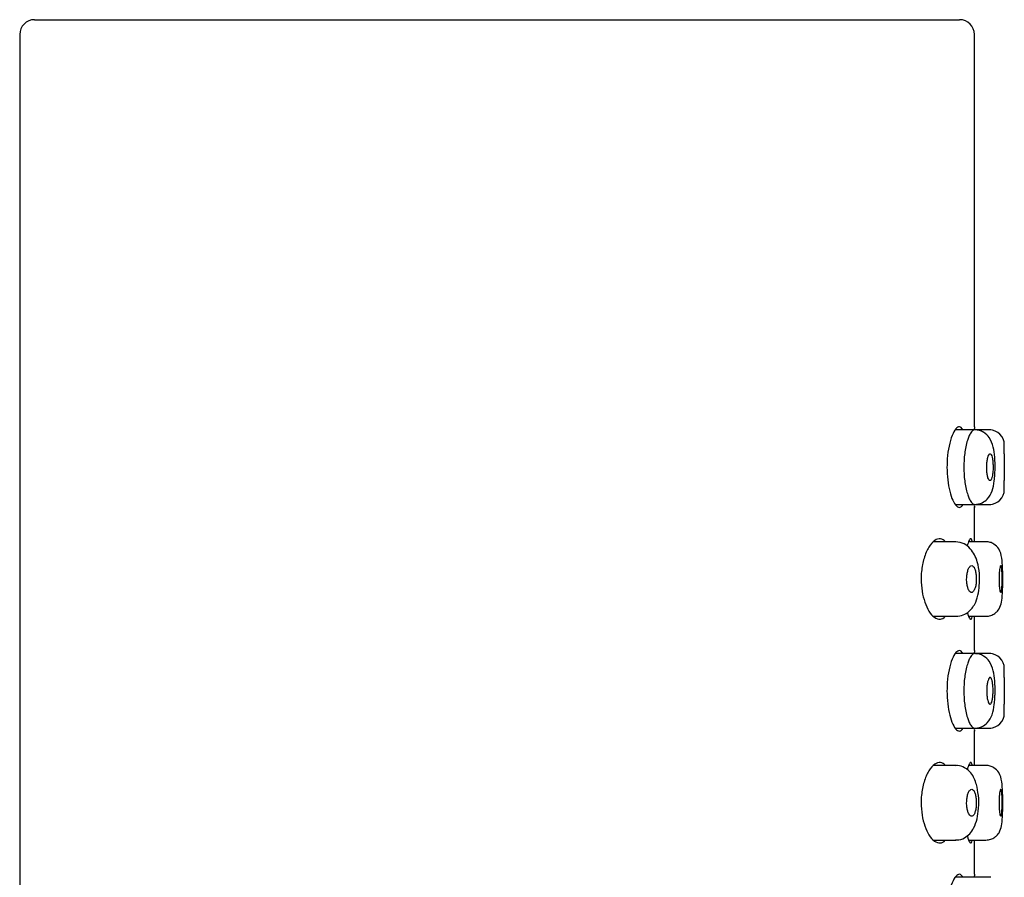
# Model space of a CAD drawing. Units: millimetres. Extents: x -18 to 1234, y -18 to 881.
# Drawn here: x 1001 to 1034, y 852 to 881 of the extents above; entities that cross this region are included whole.
import ezdxf

# ---------------------------------------------------------------- set-up
doc = ezdxf.new("R2010")
doc.units = ezdxf.units.MM
for name, color, linetype in [('$DDT_AUDIT_GENERATED_(EE)', 7, 'Continuous'), ('08197031_STRAHLB', 7, 'Continuous'), ('Default', 7, 'Continuous')]:
    doc.layers.add(name, color=color, linetype=linetype)

# ---------------------------------------------------------------- blocks, each defined once
blk = doc.blocks.new('SE1')
at = {"layer": '$DDT_AUDIT_GENERATED_(EE)', "color": 7, "linetype": 'Continuous'}
for p, q in [((1001.193, 881.165), (1032.193, 881.165)), ((1000.693, 880.665), (1000.693, 806.665)), ((1032.693, 867.515), (1032.693, 880.665)), ((1032.693, 863.665), (1032.693, 864.832)), ((1032.693, 860.015), (1032.693, 861.165)), ((1032.693, 856.165), (1032.693, 857.332)), ((1032.693, 852.515), (1032.693, 853.665))]:
    blk.add_line(p, q, dxfattribs=at)
for centre, radius, start, end in [((1001.193, 880.665), 0.5, 90, 180), ((1032.193, 880.665), 0.5, 0, 90), ((1048.637, 866.165), 16.001, 175.1602, 175.4325), ((1048.637, 866.165), 16.001, 184.5984, 184.8391), ((1048.637, 858.665), 16.001, 175.1602, 175.4325), ((1048.637, 858.665), 16.001, 184.5984, 184.8391), ((1048.637, 851.165), 16.001, 175.1602, 175.4325)]:
    blk.add_arc(centre, radius, start, end, dxfattribs=at)
for points, knots in [([(1032.305, 867.42), (1032.303, 867.423), (1032.301, 867.427), (1032.299, 867.43), (1032.267, 867.483), (1032.23, 867.512), (1032.192, 867.515), (1032.153, 867.518), (1032.111, 867.495), (1032.069, 867.447), (1032.026, 867.398), (1031.983, 867.322), (1031.944, 867.225), (1031.905, 867.128), (1031.869, 867.007), (1031.841, 866.871), (1031.814, 866.741), (1031.793, 866.593), (1031.782, 866.441), (1031.775, 866.351), (1031.772, 866.258), (1031.772, 866.165)], [0.6879539, 0.6879539, 0.6879539, 0.6879539, 0.6915413, 0.6915413, 0.6915413, 0.7453074, 0.7453074, 0.7453074, 0.8005377, 0.8005377, 0.8005377, 0.8570531, 0.8570531, 0.8570531, 0.9135236, 0.9135236, 0.9135236, 0.9679166, 0.9679166, 0.9679166, 1, 1, 1, 1]), ([(1031.772, 866.165), (1031.772, 866.02), (1031.78, 865.873), (1031.796, 865.736), (1031.812, 865.6), (1031.836, 865.47), (1031.865, 865.356), (1031.894, 865.239), (1031.929, 865.136), (1031.966, 865.054), (1032.005, 864.968), (1032.047, 864.902), (1032.089, 864.863), (1032.131, 864.822), (1032.174, 864.807), (1032.213, 864.82), (1032.244, 864.83), (1032.273, 864.858), (1032.3, 864.902)], [0, 0, 0, 0, 0.050704, 0.050704, 0.050704, 0.1013146, 0.1013146, 0.1013146, 0.1533526, 0.1533526, 0.1533526, 0.20813, 0.20813, 0.20813, 0.2646734, 0.2646734, 0.2646734, 0.3092375, 0.3092375, 0.3092375, 0.3092375]), ([(1031.721, 863.666), (1031.67, 863.722), (1031.613, 863.755), (1031.555, 863.763), (1031.492, 863.772), (1031.425, 863.752), (1031.36, 863.707), (1031.292, 863.66), (1031.224, 863.583), (1031.163, 863.481), (1031.102, 863.381), (1031.045, 863.253), (1031.002, 863.108), (1030.962, 862.975), (1030.932, 862.823), (1030.917, 862.666), (1030.909, 862.584), (1030.905, 862.499), (1030.905, 862.415)], [0.6847528, 0.6847528, 0.6847528, 0.6847528, 0.7389087, 0.7389087, 0.7389087, 0.7966828, 0.7966828, 0.7966828, 0.8569905, 0.8569905, 0.8569905, 0.9167291, 0.9167291, 0.9167291, 0.9715896, 0.9715896, 0.9715896, 1, 1, 1, 1]), ([(1032.622, 863.672), (1032.62, 863.678), (1032.619, 863.684), (1032.617, 863.689), (1032.603, 863.739), (1032.586, 863.765), (1032.568, 863.765), (1032.549, 863.765), (1032.527, 863.74), (1032.505, 863.69), (1032.487, 863.649), (1032.468, 863.591), (1032.45, 863.52)], [0.6899944, 0.6899944, 0.6899944, 0.6899944, 0.695828, 0.695828, 0.695828, 0.7492843, 0.7492843, 0.7492843, 0.803103, 0.803103, 0.803103, 0.8475935, 0.8475935, 0.8475935, 0.8475935]), ([(1030.905, 862.415), (1030.905, 862.276), (1030.916, 862.134), (1030.938, 862.003), (1030.959, 861.872), (1030.991, 861.748), (1031.029, 861.639), (1031.069, 861.524), (1031.117, 861.422), (1031.168, 861.339), (1031.225, 861.248), (1031.287, 861.177), (1031.349, 861.131), (1031.416, 861.082), (1031.485, 861.059), (1031.549, 861.066), (1031.607, 861.073), (1031.662, 861.103), (1031.712, 861.155)], [0, 0, 0, 0, 0.0475921, 0.0475921, 0.0475921, 0.0950218, 0.0950218, 0.0950218, 0.1448396, 0.1448396, 0.1448396, 0.1999295, 0.1999295, 0.1999295, 0.2593733, 0.2593733, 0.2593733, 0.3121883, 0.3121883, 0.3121883, 0.3121883]), ([(1032.454, 861.296), (1032.455, 861.291), (1032.456, 861.286), (1032.457, 861.282), (1032.48, 861.2), (1032.503, 861.138), (1032.524, 861.103), (1032.546, 861.067), (1032.567, 861.056), (1032.585, 861.073), (1032.598, 861.085), (1032.61, 861.111), (1032.62, 861.151)], [0.1556814, 0.1556814, 0.1556814, 0.1556814, 0.158583, 0.158583, 0.158583, 0.2128465, 0.2128465, 0.2128465, 0.2674655, 0.2674655, 0.2674655, 0.3077834, 0.3077834, 0.3077834, 0.3077834]), ([(1032.305, 859.92), (1032.303, 859.923), (1032.301, 859.927), (1032.299, 859.93), (1032.267, 859.983), (1032.23, 860.012), (1032.192, 860.015), (1032.153, 860.018), (1032.111, 859.995), (1032.069, 859.947), (1032.026, 859.898), (1031.983, 859.822), (1031.944, 859.725), (1031.905, 859.628), (1031.869, 859.507), (1031.841, 859.371), (1031.814, 859.241), (1031.793, 859.093), (1031.782, 858.941), (1031.775, 858.851), (1031.772, 858.758), (1031.772, 858.665)], [0.6879539, 0.6879539, 0.6879539, 0.6879539, 0.6915413, 0.6915413, 0.6915413, 0.7453074, 0.7453074, 0.7453074, 0.8005377, 0.8005377, 0.8005377, 0.8570531, 0.8570531, 0.8570531, 0.9135236, 0.9135236, 0.9135236, 0.9679166, 0.9679166, 0.9679166, 1, 1, 1, 1]), ([(1031.772, 858.665), (1031.772, 858.52), (1031.78, 858.373), (1031.796, 858.236), (1031.812, 858.1), (1031.836, 857.97), (1031.865, 857.856), (1031.894, 857.739), (1031.929, 857.636), (1031.966, 857.554), (1032.005, 857.468), (1032.047, 857.402), (1032.089, 857.363), (1032.131, 857.322), (1032.174, 857.307), (1032.213, 857.32), (1032.244, 857.33), (1032.273, 857.358), (1032.3, 857.402)], [0, 0, 0, 0, 0.050704, 0.050704, 0.050704, 0.1013146, 0.1013146, 0.1013146, 0.1533526, 0.1533526, 0.1533526, 0.20813, 0.20813, 0.20813, 0.2646734, 0.2646734, 0.2646734, 0.3092375, 0.3092375, 0.3092375, 0.3092375]), ([(1031.721, 856.166), (1031.67, 856.222), (1031.613, 856.255), (1031.555, 856.263), (1031.492, 856.272), (1031.425, 856.252), (1031.36, 856.207), (1031.292, 856.16), (1031.224, 856.083), (1031.163, 855.981), (1031.102, 855.881), (1031.045, 855.753), (1031.002, 855.608), (1030.962, 855.475), (1030.932, 855.323), (1030.917, 855.166), (1030.909, 855.084), (1030.905, 854.999), (1030.905, 854.915)], [0.6847528, 0.6847528, 0.6847528, 0.6847528, 0.7389087, 0.7389087, 0.7389087, 0.7966828, 0.7966828, 0.7966828, 0.8569905, 0.8569905, 0.8569905, 0.9167291, 0.9167291, 0.9167291, 0.9715896, 0.9715896, 0.9715896, 1, 1, 1, 1]), ([(1032.622, 856.172), (1032.62, 856.178), (1032.619, 856.184), (1032.617, 856.189), (1032.603, 856.239), (1032.586, 856.265), (1032.568, 856.265), (1032.549, 856.265), (1032.527, 856.24), (1032.505, 856.19), (1032.487, 856.149), (1032.468, 856.091), (1032.45, 856.02)], [0.6899944, 0.6899944, 0.6899944, 0.6899944, 0.695828, 0.695828, 0.695828, 0.7492843, 0.7492843, 0.7492843, 0.803103, 0.803103, 0.803103, 0.8475935, 0.8475935, 0.8475935, 0.8475935]), ([(1030.905, 854.915), (1030.905, 854.776), (1030.916, 854.634), (1030.938, 854.503), (1030.959, 854.372), (1030.991, 854.248), (1031.029, 854.139), (1031.069, 854.024), (1031.117, 853.922), (1031.168, 853.839), (1031.225, 853.748), (1031.287, 853.677), (1031.349, 853.631), (1031.416, 853.582), (1031.485, 853.559), (1031.549, 853.566), (1031.607, 853.573), (1031.662, 853.603), (1031.712, 853.655)], [0, 0, 0, 0, 0.0475921, 0.0475921, 0.0475921, 0.0950218, 0.0950218, 0.0950218, 0.1448396, 0.1448396, 0.1448396, 0.1999295, 0.1999295, 0.1999295, 0.2593733, 0.2593733, 0.2593733, 0.3121883, 0.3121883, 0.3121883, 0.3121883]), ([(1032.454, 853.796), (1032.455, 853.791), (1032.456, 853.786), (1032.457, 853.782), (1032.48, 853.7), (1032.503, 853.638), (1032.524, 853.603), (1032.546, 853.567), (1032.567, 853.556), (1032.585, 853.573), (1032.598, 853.585), (1032.61, 853.611), (1032.62, 853.651)], [0.1556814, 0.1556814, 0.1556814, 0.1556814, 0.158583, 0.158583, 0.158583, 0.2128465, 0.2128465, 0.2128465, 0.2674655, 0.2674655, 0.2674655, 0.3077834, 0.3077834, 0.3077834, 0.3077834]), ([(1032.305, 852.42), (1032.303, 852.423), (1032.301, 852.427), (1032.299, 852.43), (1032.267, 852.483), (1032.23, 852.512), (1032.192, 852.515), (1032.153, 852.518), (1032.111, 852.495), (1032.069, 852.447), (1032.026, 852.398), (1031.983, 852.322), (1031.944, 852.225), (1031.905, 852.128), (1031.869, 852.007), (1031.841, 851.871), (1031.814, 851.741), (1031.793, 851.593), (1031.782, 851.441), (1031.775, 851.351), (1031.772, 851.258), (1031.772, 851.165)], [0.6879539, 0.6879539, 0.6879539, 0.6879539, 0.6915413, 0.6915413, 0.6915413, 0.7453074, 0.7453074, 0.7453074, 0.8005377, 0.8005377, 0.8005377, 0.8570531, 0.8570531, 0.8570531, 0.9135236, 0.9135236, 0.9135236, 0.9679166, 0.9679166, 0.9679166, 1, 1, 1, 1])]:
    blk.add_open_spline(points, degree=3, knots=knots, dxfattribs=at)
at = {"layer": '08197031_STRAHLB', "color": 7, "linetype": 'Continuous'}
for p, q in [((1032.701, 867.415), (1032.051, 867.415)), ((1033.243, 867.415), (1032.701, 867.415)), ((1033.693, 866.616), (1033.693, 867.015)), ((1033.693, 865.315), (1033.693, 865.72)), ((1032.055, 864.915), (1032.7, 864.915)), ((1032.7, 864.915), (1033.243, 864.915)), ((1032.063, 863.665), (1031.324, 863.665)), ((1033.071, 863.665), (1032.497, 863.665)), ((1033.071, 863.665), (1033.071, 863.665)), ((1031.32, 861.165), (1032.063, 861.165)), ((1032.501, 861.165), (1033.071, 861.165)), ((1032.701, 859.915), (1032.051, 859.915)), ((1033.243, 859.915), (1032.701, 859.915)), ((1033.693, 859.115), (1033.693, 859.515)), ((1033.693, 857.815), (1033.693, 858.22)), ((1032.055, 857.415), (1032.7, 857.415)), ((1032.7, 857.415), (1033.243, 857.415)), ((1032.063, 856.165), (1031.324, 856.165)), ((1033.071, 856.165), (1032.497, 856.165)), ((1033.071, 856.165), (1033.071, 856.165)), ((1031.32, 853.665), (1032.063, 853.665)), ((1032.501, 853.665), (1033.071, 853.665)), ((1032.701, 852.415), (1032.051, 852.415)), ((1033.243, 852.415), (1032.701, 852.415))]:
    blk.add_line(p, q, dxfattribs=at)
for centre, radius, start, end in [((1033.193, 866.915), 0.5, 0, 90), ((1050.772, 866.165), 17.085, 178.487, 181.5128), ((1033.193, 865.415), 0.5, 270, 360), ((1033.193, 859.415), 0.5, 0, 90), ((1050.708, 858.665), 17.022, 178.4841, 181.5156), ((1033.193, 857.915), 0.5, 270, 360), ((1031.491, 854.936), 1.351, 351.3809, 9.6164)]:
    blk.add_arc(centre, radius, start, end, dxfattribs=at)
for points, knots in [([(1032.701, 867.415), (1032.7, 867.415), (1032.699, 867.415), (1032.692, 867.415), (1032.691, 867.415), (1032.678, 867.412), (1032.67, 867.41), (1032.639, 867.395), (1032.604, 867.366), (1032.542, 867.274), (1032.525, 867.237), (1032.486, 867.145), (1032.472, 867.108), (1032.438, 867), (1032.417, 866.921), (1032.388, 866.776), (1032.375, 866.701), (1032.345, 866.471), (1032.335, 866.313), (1032.335, 866.165)], [0.7486074, 0.7486074, 0.7486074, 0.7486074, 0.75, 0.75, 0.765625, 0.765625, 0.78125, 0.78125, 0.8125, 0.8125, 0.84375, 0.84375, 0.875, 0.875, 0.90625, 0.90625, 0.9375, 0.9375, 1, 1, 1, 1]), ([(1033.381, 866.049), (1033.382, 866.071), (1033.387, 866.212), (1033.376, 866.508), (1033.327, 866.855), (1033.227, 867.138), (1033.035, 867.325), (1032.856, 867.403), (1032.759, 867.411), (1032.7, 867.415)], [0, 0, 0, 0, 0.031039, 0.232229, 0.429091, 0.64696, 0.804077, 0.897687, 1, 1, 1, 1]), ([(1033.316, 866.169), (1033.316, 866.219), (1033.314, 866.27), (1033.311, 866.317), (1033.307, 866.364), (1033.302, 866.409), (1033.295, 866.448), (1033.289, 866.487), (1033.28, 866.522), (1033.271, 866.548), (1033.262, 866.574), (1033.251, 866.594), (1033.24, 866.605), (1033.229, 866.616), (1033.216, 866.619), (1033.205, 866.614), (1033.193, 866.608), (1033.18, 866.594), (1033.169, 866.572), (1033.158, 866.55), (1033.147, 866.519), (1033.137, 866.483), (1033.128, 866.447), (1033.12, 866.404), (1033.114, 866.357), (1033.109, 866.311), (1033.105, 866.26), (1033.103, 866.209), (1033.102, 866.159), (1033.103, 866.107), (1033.106, 866.058), (1033.109, 866.009), (1033.114, 865.962), (1033.121, 865.92), (1033.128, 865.878), (1033.136, 865.841), (1033.146, 865.81), (1033.156, 865.779), (1033.167, 865.755), (1033.179, 865.739), (1033.191, 865.722), (1033.203, 865.714), (1033.215, 865.714), (1033.227, 865.714), (1033.239, 865.723), (1033.25, 865.74), (1033.261, 865.757), (1033.271, 865.783), (1033.28, 865.815), (1033.288, 865.847), (1033.296, 865.886), (1033.302, 865.93), (1033.308, 865.973), (1033.312, 866.022), (1033.314, 866.072), (1033.315, 866.104), (1033.316, 866.136), (1033.316, 866.169)], [0, 0, 0, 0, 0.05309, 0.05309, 0.05309, 0.106195, 0.106195, 0.106195, 0.159111, 0.159111, 0.159111, 0.212033, 0.212033, 0.212033, 0.265321, 0.265321, 0.265321, 0.319255, 0.319255, 0.319255, 0.373828, 0.373828, 0.373828, 0.428642, 0.428642, 0.428642, 0.483083, 0.483083, 0.483083, 0.536726, 0.536726, 0.536726, 0.589633, 0.589633, 0.589633, 0.642279, 0.642279, 0.642279, 0.695203, 0.695203, 0.695203, 0.748712, 0.748712, 0.748712, 0.802793, 0.802793, 0.802793, 0.857205, 0.857205, 0.857205, 0.911645, 0.911645, 0.911645, 0.965868, 0.965868, 0.965868, 1, 1, 1, 1]), ([(1032.335, 866.165), (1032.335, 866.017), (1032.345, 865.86), (1032.375, 865.63), (1032.388, 865.554), (1032.417, 865.409), (1032.438, 865.33), (1032.472, 865.223), (1032.485, 865.185), (1032.525, 865.093), (1032.542, 865.056), (1032.604, 864.965), (1032.639, 864.936), (1032.67, 864.92), (1032.678, 864.918), (1032.691, 864.915), (1032.692, 864.915), (1032.699, 864.915), (1032.7, 864.915), (1032.701, 864.915)], [0, 0, 0, 0, 0.0625, 0.0625, 0.09375, 0.09375, 0.125, 0.125, 0.15625, 0.15625, 0.1875, 0.1875, 0.21875, 0.21875, 0.234375, 0.234375, 0.25, 0.25, 0.2514514, 0.2514514, 0.2514514, 0.2514514]), ([(1032.7, 864.915), (1032.75, 864.918), (1032.831, 864.924), (1032.983, 864.977), (1033.169, 865.114), (1033.302, 865.369), (1033.352, 865.638), (1033.376, 865.887), (1033.379, 865.997), (1033.381, 866.049)], [0, 0, 0, 0, 0.091063, 0.175193, 0.317752, 0.5482, 0.794868, 0.91757, 1, 1, 1, 1]), ([(1032.858, 862.361), (1032.861, 862.449), (1032.863, 862.651), (1032.806, 862.957), (1032.699, 863.233), (1032.547, 863.453), (1032.323, 863.628), (1032.165, 863.653), (1032.062, 863.665)], [0, 0, 0, 0, 0.11817, 0.315961, 0.451717, 0.596977, 0.772419, 1, 1, 1, 1]), ([(1033.641, 862.364), (1033.642, 862.443), (1033.641, 862.572), (1033.635, 862.84), (1033.609, 863.139), (1033.555, 863.391), (1033.378, 863.579), (1033.215, 863.653), (1033.125, 863.661), (1033.071, 863.665)], [0, 0, 0, 0, 0.116324, 0.224524, 0.444509, 0.683178, 0.829101, 0.912694, 1, 1, 1, 1]), ([(1032.43, 862.408), (1032.43, 862.359), (1032.433, 862.309), (1032.44, 862.263), (1032.446, 862.217), (1032.455, 862.173), (1032.466, 862.134), (1032.478, 862.096), (1032.492, 862.062), (1032.507, 862.036), (1032.522, 862.009), (1032.54, 861.989), (1032.557, 861.977), (1032.575, 861.965), (1032.594, 861.961), (1032.612, 861.966), (1032.63, 861.971), (1032.648, 861.985), (1032.664, 862.007), (1032.681, 862.028), (1032.696, 862.059), (1032.709, 862.095), (1032.721, 862.132), (1032.732, 862.175), (1032.739, 862.222), (1032.747, 862.268), (1032.752, 862.319), (1032.754, 862.37), (1032.756, 862.42), (1032.755, 862.472), (1032.751, 862.521), (1032.747, 862.57), (1032.741, 862.617), (1032.732, 862.659), (1032.723, 862.701), (1032.712, 862.738), (1032.699, 862.769), (1032.685, 862.8), (1032.67, 862.824), (1032.654, 862.84), (1032.638, 862.857), (1032.62, 862.866), (1032.602, 862.866), (1032.584, 862.867), (1032.565, 862.858), (1032.548, 862.842), (1032.53, 862.825), (1032.512, 862.8), (1032.497, 862.767), (1032.481, 862.735), (1032.468, 862.695), (1032.457, 862.65), (1032.447, 862.606), (1032.439, 862.557), (1032.434, 862.506), (1032.432, 862.474), (1032.43, 862.441), (1032.43, 862.408)], [0, 0, 0, 0, 0.051673, 0.051673, 0.051673, 0.103341, 0.103341, 0.103341, 0.155144, 0.155144, 0.155144, 0.207953, 0.207953, 0.207953, 0.262069, 0.262069, 0.262069, 0.317189, 0.317189, 0.317189, 0.372633, 0.372633, 0.372633, 0.427693, 0.427693, 0.427693, 0.481903, 0.481903, 0.481903, 0.535133, 0.535133, 0.535133, 0.587562, 0.587562, 0.587562, 0.639624, 0.639624, 0.639624, 0.691919, 0.691919, 0.691919, 0.745059, 0.745059, 0.745059, 0.799425, 0.799425, 0.799425, 0.854893, 0.854893, 0.854893, 0.91071, 0.91071, 0.91071, 0.965766, 0.965766, 0.965766, 1, 1, 1, 1]), ([(1033.575, 861.963), (1033.569, 861.963), (1033.563, 861.971), (1033.557, 861.987), (1033.551, 862.003), (1033.545, 862.028), (1033.539, 862.059), (1033.534, 862.091), (1033.529, 862.129), (1033.526, 862.171), (1033.522, 862.214), (1033.519, 862.261), (1033.517, 862.31), (1033.516, 862.359), (1033.515, 862.41), (1033.516, 862.46), (1033.517, 862.51), (1033.519, 862.56), (1033.522, 862.606), (1033.525, 862.651), (1033.529, 862.694), (1033.534, 862.73), (1033.539, 862.766), (1033.545, 862.797), (1033.55, 862.819), (1033.556, 862.842), (1033.563, 862.856), (1033.569, 862.862), (1033.575, 862.868), (1033.581, 862.865), (1033.586, 862.854), (1033.592, 862.843), (1033.597, 862.823), (1033.601, 862.796), (1033.606, 862.77), (1033.61, 862.735), (1033.613, 862.696), (1033.616, 862.657), (1033.618, 862.611), (1033.619, 862.564), (1033.621, 862.517), (1033.622, 862.466), (1033.622, 862.415), (1033.622, 862.365), (1033.621, 862.314), (1033.619, 862.266), (1033.618, 862.218), (1033.615, 862.173), (1033.612, 862.133), (1033.609, 862.094), (1033.605, 862.059), (1033.601, 862.032), (1033.597, 862.005), (1033.591, 861.985), (1033.586, 861.974), (1033.582, 861.967), (1033.579, 861.963), (1033.575, 861.963)], [0, 0, 0, 0, 0.053623, 0.053623, 0.053623, 0.107255, 0.107255, 0.107255, 0.160744, 0.160744, 0.160744, 0.214071, 0.214071, 0.214071, 0.267393, 0.267393, 0.267393, 0.320932, 0.320932, 0.320932, 0.374831, 0.374831, 0.374831, 0.429008, 0.429008, 0.429008, 0.483184, 0.483184, 0.483184, 0.537075, 0.537075, 0.537075, 0.590597, 0.590597, 0.590597, 0.643901, 0.643901, 0.643901, 0.697222, 0.697222, 0.697222, 0.75072, 0.75072, 0.75072, 0.804427, 0.804427, 0.804427, 0.858286, 0.858286, 0.858286, 0.91222, 0.91222, 0.91222, 0.966164, 0.966164, 0.966164, 1, 1, 1, 1]), ([(1032.064, 861.165), (1032.158, 861.174), (1032.308, 861.192), (1032.555, 861.342), (1032.746, 861.613), (1032.824, 861.929), (1032.861, 862.199), (1032.859, 862.332), (1032.858, 862.361)], [0, 0, 0, 0, 0.184492, 0.342837, 0.579982, 0.779229, 0.958, 1, 1, 1, 1]), ([(1033.071, 861.165), (1033.134, 861.17), (1033.234, 861.18), (1033.371, 861.251), (1033.461, 861.332), (1033.558, 861.468), (1033.608, 861.646), (1033.629, 861.878), (1033.638, 862.137), (1033.642, 862.292), (1033.641, 862.364), (1033.641, 862.364)], [0, 0, 0, 0, 0.10582, 0.197078, 0.270765, 0.327392, 0.516083, 0.74418, 0.870218, 0.999827, 1, 1, 1, 1]), ([(1032.701, 859.915), (1032.7, 859.915), (1032.699, 859.915), (1032.692, 859.915), (1032.691, 859.915), (1032.678, 859.912), (1032.67, 859.91), (1032.639, 859.895), (1032.604, 859.866), (1032.542, 859.774), (1032.525, 859.737), (1032.486, 859.645), (1032.472, 859.608), (1032.438, 859.5), (1032.417, 859.421), (1032.388, 859.276), (1032.375, 859.201), (1032.345, 858.971), (1032.335, 858.813), (1032.335, 858.665)], [0.7486074, 0.7486074, 0.7486074, 0.7486074, 0.75, 0.75, 0.765625, 0.765625, 0.78125, 0.78125, 0.8125, 0.8125, 0.84375, 0.84375, 0.875, 0.875, 0.90625, 0.90625, 0.9375, 0.9375, 1, 1, 1, 1]), ([(1033.381, 858.549), (1033.382, 858.571), (1033.387, 858.712), (1033.376, 859.008), (1033.327, 859.355), (1033.227, 859.638), (1033.035, 859.825), (1032.856, 859.903), (1032.759, 859.911), (1032.7, 859.915)], [0, 0, 0, 0, 0.031039, 0.232229, 0.429091, 0.64696, 0.804077, 0.897687, 1, 1, 1, 1]), ([(1033.316, 858.667), (1033.316, 858.617), (1033.314, 858.566), (1033.311, 858.518), (1033.307, 858.471), (1033.302, 858.425), (1033.295, 858.386), (1033.289, 858.347), (1033.28, 858.312), (1033.271, 858.285), (1033.261, 858.258), (1033.25, 858.238), (1033.239, 858.227), (1033.227, 858.215), (1033.215, 858.212), (1033.203, 858.218), (1033.191, 858.223), (1033.179, 858.238), (1033.167, 858.26), (1033.156, 858.282), (1033.145, 858.313), (1033.136, 858.349), (1033.127, 858.385), (1033.119, 858.427), (1033.114, 858.473), (1033.108, 858.518), (1033.104, 858.568), (1033.103, 858.618), (1033.102, 858.667), (1033.103, 858.718), (1033.106, 858.767), (1033.109, 858.815), (1033.114, 858.862), (1033.121, 858.904), (1033.128, 858.947), (1033.137, 858.985), (1033.147, 859.017), (1033.157, 859.048), (1033.168, 859.073), (1033.18, 859.09), (1033.192, 859.107), (1033.204, 859.116), (1033.216, 859.115), (1033.228, 859.115), (1033.24, 859.106), (1033.251, 859.089), (1033.262, 859.072), (1033.272, 859.046), (1033.281, 859.014), (1033.29, 858.982), (1033.297, 858.943), (1033.302, 858.9), (1033.308, 858.857), (1033.312, 858.809), (1033.314, 858.76), (1033.316, 858.729), (1033.316, 858.698), (1033.316, 858.667)], [0, 0, 0, 0, 0.053409, 0.053409, 0.053409, 0.106804, 0.106804, 0.106804, 0.160417, 0.160417, 0.160417, 0.214376, 0.214376, 0.214376, 0.268642, 0.268642, 0.268642, 0.323048, 0.323048, 0.323048, 0.377292, 0.377292, 0.377292, 0.43105, 0.43105, 0.43105, 0.484201, 0.484201, 0.484201, 0.536975, 0.536975, 0.536975, 0.589863, 0.589863, 0.589863, 0.643316, 0.643316, 0.643316, 0.697458, 0.697458, 0.697458, 0.752017, 0.752017, 0.752017, 0.806512, 0.806512, 0.806512, 0.860575, 0.860575, 0.860575, 0.914125, 0.914125, 0.914125, 0.967322, 0.967322, 0.967322, 1, 1, 1, 1]), ([(1032.335, 858.665), (1032.335, 858.517), (1032.345, 858.36), (1032.375, 858.13), (1032.388, 858.054), (1032.417, 857.909), (1032.438, 857.83), (1032.472, 857.723), (1032.485, 857.685), (1032.525, 857.593), (1032.542, 857.556), (1032.604, 857.465), (1032.639, 857.436), (1032.67, 857.42), (1032.678, 857.418), (1032.691, 857.415), (1032.692, 857.415), (1032.699, 857.415), (1032.7, 857.415), (1032.701, 857.415)], [0, 0, 0, 0, 0.0625, 0.0625, 0.09375, 0.09375, 0.125, 0.125, 0.15625, 0.15625, 0.1875, 0.1875, 0.21875, 0.21875, 0.234375, 0.234375, 0.25, 0.25, 0.2514514, 0.2514514, 0.2514514, 0.2514514]), ([(1032.7, 857.415), (1032.75, 857.418), (1032.831, 857.424), (1032.983, 857.477), (1033.169, 857.614), (1033.302, 857.869), (1033.352, 858.138), (1033.376, 858.387), (1033.379, 858.497), (1033.381, 858.549)], [0, 0, 0, 0, 0.091063, 0.175193, 0.317752, 0.5482, 0.794868, 0.91757, 1, 1, 1, 1]), ([(1032.823, 855.162), (1032.806, 855.297), (1032.766, 855.563), (1032.625, 855.883), (1032.385, 856.092), (1032.183, 856.173), (1032.085, 856.158), (1032.062, 856.155)], [0, 0, 0, 0, 0.24939, 0.577196, 0.777081, 0.954895, 1, 1, 1, 1]), ([(1033.641, 854.864), (1033.642, 854.943), (1033.641, 855.072), (1033.635, 855.34), (1033.609, 855.639), (1033.555, 855.891), (1033.378, 856.079), (1033.215, 856.153), (1033.125, 856.161), (1033.071, 856.165)], [0, 0, 0, 0, 0.116324, 0.224524, 0.444509, 0.683178, 0.829101, 0.912694, 1, 1, 1, 1]), ([(1032.43, 854.912), (1032.43, 854.862), (1032.433, 854.813), (1032.44, 854.766), (1032.446, 854.72), (1032.455, 854.676), (1032.466, 854.637), (1032.478, 854.598), (1032.492, 854.564), (1032.507, 854.538), (1032.523, 854.51), (1032.54, 854.49), (1032.558, 854.478), (1032.576, 854.466), (1032.595, 854.462), (1032.613, 854.467), (1032.631, 854.472), (1032.649, 854.486), (1032.666, 854.508), (1032.682, 854.53), (1032.697, 854.56), (1032.71, 854.597), (1032.722, 854.633), (1032.732, 854.676), (1032.74, 854.723), (1032.747, 854.768), (1032.752, 854.819), (1032.754, 854.869), (1032.756, 854.919), (1032.755, 854.97), (1032.751, 855.019), (1032.747, 855.067), (1032.741, 855.114), (1032.732, 855.156), (1032.723, 855.198), (1032.712, 855.236), (1032.698, 855.267), (1032.685, 855.298), (1032.67, 855.323), (1032.654, 855.339), (1032.637, 855.356), (1032.619, 855.365), (1032.601, 855.365), (1032.583, 855.366), (1032.564, 855.357), (1032.546, 855.341), (1032.528, 855.324), (1032.511, 855.298), (1032.496, 855.266), (1032.48, 855.234), (1032.467, 855.194), (1032.456, 855.149), (1032.446, 855.106), (1032.438, 855.057), (1032.434, 855.006), (1032.432, 854.975), (1032.43, 854.943), (1032.43, 854.912)], [0, 0, 0, 0, 0.051857, 0.051857, 0.051857, 0.103691, 0.103691, 0.103691, 0.155924, 0.155924, 0.155924, 0.209346, 0.209346, 0.209346, 0.26399, 0.26399, 0.26399, 0.319323, 0.319323, 0.319323, 0.374579, 0.374579, 0.374579, 0.429149, 0.429149, 0.429149, 0.48279, 0.48279, 0.48279, 0.535601, 0.535601, 0.535601, 0.58792, 0.58792, 0.58792, 0.640219, 0.640219, 0.640219, 0.693011, 0.693011, 0.693011, 0.746724, 0.746724, 0.746724, 0.801502, 0.801502, 0.801502, 0.857013, 0.857013, 0.857013, 0.912434, 0.912434, 0.912434, 0.966823, 0.966823, 0.966823, 1, 1, 1, 1]), ([(1033.516, 854.914), (1033.516, 854.964), (1033.517, 855.015), (1033.519, 855.063), (1033.522, 855.11), (1033.525, 855.156), (1033.53, 855.195), (1033.534, 855.235), (1033.539, 855.269), (1033.545, 855.296), (1033.55, 855.323), (1033.557, 855.343), (1033.563, 855.354), (1033.569, 855.365), (1033.575, 855.368), (1033.581, 855.362), (1033.587, 855.357), (1033.592, 855.342), (1033.597, 855.32), (1033.602, 855.298), (1033.606, 855.268), (1033.609, 855.232), (1033.613, 855.196), (1033.616, 855.154), (1033.618, 855.108), (1033.62, 855.063), (1033.621, 855.013), (1033.622, 854.963), (1033.622, 854.913), (1033.622, 854.861), (1033.621, 854.812), (1033.62, 854.763), (1033.618, 854.716), (1033.615, 854.673), (1033.613, 854.631), (1033.609, 854.592), (1033.605, 854.561), (1033.601, 854.53), (1033.596, 854.505), (1033.591, 854.489), (1033.586, 854.473), (1033.58, 854.464), (1033.574, 854.465), (1033.568, 854.465), (1033.562, 854.475), (1033.556, 854.492), (1033.55, 854.509), (1033.544, 854.535), (1033.539, 854.567), (1033.533, 854.598), (1033.529, 854.638), (1033.525, 854.681), (1033.521, 854.724), (1033.519, 854.772), (1033.517, 854.821), (1033.516, 854.851), (1033.516, 854.883), (1033.516, 854.914)], [0, 0, 0, 0, 0.053648, 0.053648, 0.053648, 0.107283, 0.107283, 0.107283, 0.161109, 0.161109, 0.161109, 0.215118, 0.215118, 0.215118, 0.269105, 0.269105, 0.269105, 0.322907, 0.322907, 0.322907, 0.376509, 0.376509, 0.376509, 0.430011, 0.430011, 0.430011, 0.483525, 0.483525, 0.483525, 0.537108, 0.537108, 0.537108, 0.59077, 0.59077, 0.59077, 0.644498, 0.644498, 0.644498, 0.698283, 0.698283, 0.698283, 0.752118, 0.752118, 0.752118, 0.805981, 0.805981, 0.805981, 0.859813, 0.859813, 0.859813, 0.913523, 0.913523, 0.913523, 0.96705, 0.96705, 0.96705, 1, 1, 1, 1]), ([(1032.061, 853.673), (1032.078, 853.67), (1032.174, 853.655), (1032.359, 853.727), (1032.546, 853.872), (1032.69, 854.086), (1032.789, 854.369), (1032.814, 854.601), (1032.826, 854.734)], [0, 0, 0, 0, 0.032789, 0.209776, 0.365647, 0.534032, 0.770996, 1, 1, 1, 1]), ([(1033.071, 853.665), (1033.134, 853.67), (1033.234, 853.68), (1033.371, 853.751), (1033.461, 853.832), (1033.558, 853.968), (1033.608, 854.146), (1033.629, 854.378), (1033.638, 854.637), (1033.642, 854.792), (1033.641, 854.864), (1033.641, 854.864)], [0, 0, 0, 0, 0.10582, 0.197078, 0.270765, 0.327392, 0.516083, 0.74418, 0.870218, 0.999827, 1, 1, 1, 1])]:
    blk.add_open_spline(points, degree=3, knots=knots, dxfattribs=at)

msp = doc.modelspace()

# ---------------------------------------------------------------- block references
at = {"layer": 'Default'}
msp.add_blockref('SE1', (0, 0), dxfattribs=at)

doc.saveas('drawing.dxf')
